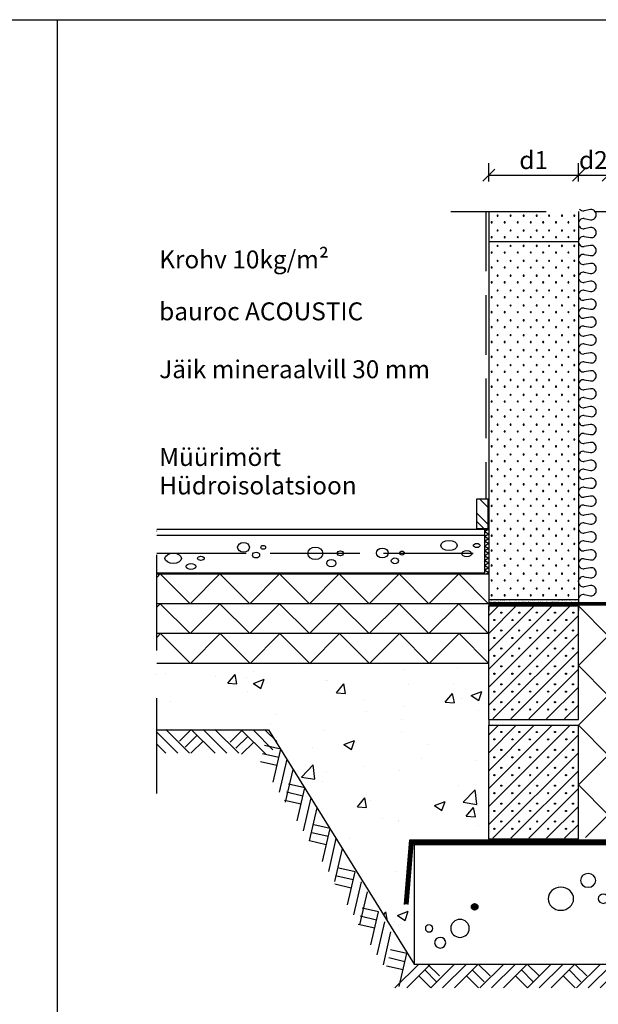
# Model space of a CAD drawing. Units: millimetres. Extents: x -216 to 21270, y 602 to 6239.
# Drawn here: x 15446 to 16416, y 4589 to 6239 of the extents above; entities that cross this region are included whole.
import ezdxf

# ---------------------------------------------------------------- set-up
doc = ezdxf.new("R2010")
doc.units = ezdxf.units.MM
doc.header["$LTSCALE"] = 20
for name, pattern in [('KVEP', [9.5, 7.5, -2]), ('KVP', [7, 5, -2]), ('PKVP', [12, 8, -2, 0, -2])]:
    doc.linetypes.add(name, pattern=pattern)
for name, color, linetype in [('A5AINE', 250, 'Continuous'), ('A5AINEK', 15, 'Continuous'), ('A8MERKINNAT', 6, 'Continuous'), ('ABI2', 7, 'Continuous'), ('AJ2', 7, 'Continuous'), ('AJ3', 4, 'Continuous'), ('ARMATUUR', 1, 'Continuous'), ('KONTUURID', 4, 'Continuous'), ('MÕÕTKETID', 6, 'Continuous'), ('R3RAUD', 1, 'Continuous'), ('RASTRID', 250, 'Continuous'), ('RASTRIDPLOKK', 15, 'Continuous'), ('TEKSTID', 7, 'Continuous')]:
    doc.layers.add(name, color=color, linetype=linetype)
doc.styles.add('ARIAL', font='arial.ttf')
doc.styles.get("Standard").update_dxf_attribs({"font": 'arial.ttf'})
doc.dimstyles.new('Standard1', dxfattribs={"dimscale": 10, "dimtxt": 3, "dimasz": 2, "dimexe": 2, "dimexo": 5, "dimgap": 1, "dimtad": 1, "dimtih": 1, "dimdec": 0, "dimzin": 0, "dimdsep": 46, "dimtxsty": 'Standard', "dimblk1": 'OBLIQUE', "dimblk2": 'OBLIQUE', "dimsah": 1, "dimcen": 0.09, "dimadec": 0, "dimazin": 0, "dimtfac": 1, "dimtdec": 0, "dimtofl": 0, "dimtmove": 0, "dimatfit": 3, "dimfxl": 1, "dimtolj": 1, "dimtzin": 0, "dimarcsym": 0})

# ---------------------------------------------------------------- blocks, each defined once
blk = doc.blocks.new('CBLK', base_point=(0.6615079326862343, 0.5156745994763128))
at = {"layer": 'RASTRIDPLOKK'}
for centre, radius in [((0.3140238681809972, 0.6668661564924325), 0.2526359354947671), ((1.156143653163554, 0.6668661564924324), 0.1010543741979069), ((0.8529805305698338, 0.262648659700805), 0.1515815612968603)]:
    blk.add_circle(centre, radius, dxfattribs=at)
blk = doc.blocks.new('SIPO')
at = {"layer": 'RASTRIDPLOKK'}
for centre in [(-0.2376393817900561, 0.2703445630562724), (0.2376393817900561, -0.2703445630562724)]:
    blk.add_circle(centre, 0.0437688, dxfattribs=at)
blk = doc.blocks.new('A$C671B7D1C')
at = {"layer": 'KONTUURID'}
for p, q in [((-150.0000000000036, -600.0000000000009), (-150.0000000000036, 0)), ((0, 0), (-150.0000000000036, -9.094947017729282e-13)), ((-3.637978807091713e-12, -600.0000000000009), (-3.637978807091713e-12, 0)), ((0, -600), (-150.0000000000036, -600.0000000000009))]:
    blk.add_line(p, q, dxfattribs=at)
at = {"layer": 'RASTRIDPLOKK', "linetype": 'Continuous', "extrusion": (0, 0, -1), "xscale": 20.81104693775798, "yscale": 20.81104693775798, "zscale": -20.81104693775798}
for p in [(138.2402020817863, -12.80523384375101), (117.5113161581612, -12.80523384375101), (95.91520930530169, -12.80523384375101), (75.18632338167663, -12.80523384375101), (53.33472409702881, -12.80523384375101), (31.48312481238463, -12.80523384375101), (9.631525527736812, -12.80523384375101), (138.2402020817863, -37.77849016906112), (117.5113161581612, -37.77849016906112), (95.91520930530169, -37.77849016906112), (75.18632338167663, -37.77849016906112), (53.33472409702881, -37.77849016906112), (31.48312481238463, -37.77849016906112), (9.631525527736812, -37.77849016906112), (138.2402020817863, -62.75174649437031), (117.5113161581612, -62.75174649437031), (95.91520930530169, -62.75174649437031), (75.18632338167663, -62.75174649437031), (53.33472409702881, -62.75174649437031), (31.48312481238463, -62.75174649437031), (9.631525527736812, -62.75174649437031), (138.2402020817863, -87.72500281968041), (117.5113161581612, -87.72500281968041), (95.91520930530169, -87.72500281968041), (75.18632338167663, -87.72500281968041), (53.33472409702881, -87.72500281968041), (31.48312481238463, -87.72500281968041), (9.631525527736812, -87.72500281968041), (138.2402020817863, -112.6982591449896), (117.5113161581612, -112.6982591449896), (95.91520930530169, -112.6982591449896), (75.18632338167663, -112.6982591449896), (53.33472409702881, -112.6982591449896), (31.48312481238463, -112.6982591449896), (9.631525527736812, -112.6982591449896), (138.2402020817863, -137.6715154702997), (117.5113161581612, -137.6715154702997), (95.91520930530169, -137.6715154702997), (75.18632338167663, -137.6715154702997), (53.33472409702881, -137.6715154702997), (31.48312481238463, -137.6715154702997), (9.631525527736812, -137.6715154702997), (138.2402020817863, -162.6447717956089), (117.5113161581612, -162.6447717956089), (95.91520930530169, -162.6447717956089), (75.18632338167663, -162.6447717956089), (53.33472409702881, -162.6447717956089), (31.48312481238463, -162.6447717956089), (9.631525527736812, -162.6447717956089), (138.2402020817863, -187.618028120919), (117.5113161581612, -187.618028120919), (95.91520930530169, -187.618028120919), (75.18632338167663, -187.618028120919), (53.33472409702881, -187.618028120919), (31.48312481238463, -187.618028120919), (9.631525527736812, -187.618028120919), (138.2402020817863, -212.5912844462291), (117.5113161581612, -212.5912844462291), (95.91520930530169, -212.5912844462291), (75.18632338167663, -212.5912844462291), (53.33472409702881, -212.5912844462291), (31.48312481238463, -212.5912844462291), (9.631525527736812, -212.5912844462291), (138.2402020817863, -237.5645407715383), (117.5113161581612, -237.5645407715383), (95.91520930530169, -237.5645407715383), (75.18632338167663, -237.5645407715383), (53.33472409702881, -237.5645407715383), (31.48312481238463, -237.5645407715383), (9.631525527736812, -237.5645407715383), (138.2402020817863, -262.5377970968484), (117.5113161581612, -262.5377970968484), (95.91520930530169, -262.5377970968484), (75.18632338167663, -262.5377970968484), (53.33472409702881, -262.5377970968484), (31.48312481238463, -262.5377970968484), (9.631525527736812, -262.5377970968484), (138.2402020817863, -287.5110534221576), (117.5113161581612, -287.5110534221576), (95.91520930530169, -287.5110534221576), (75.18632338167663, -287.5110534221576), (53.33472409702881, -287.5110534221576), (31.48312481238463, -287.5110534221576), (9.631525527736812, -287.5110534221576), (138.2402020817863, -312.4843097474677), (117.5113161581612, -312.4843097474677), (95.91520930530169, -312.4843097474677), (75.18632338167663, -312.4843097474677), (53.33472409702881, -312.4843097474677), (31.48312481238463, -312.4843097474677), (9.631525527736812, -312.4843097474677), (138.2402020817863, -337.4575660727769), (117.5113161581612, -337.4575660727769), (95.91520930530169, -337.4575660727769), (75.18632338167663, -337.4575660727769), (53.33472409702881, -337.4575660727769), (31.48312481238463, -337.4575660727769), (9.631525527736812, -337.4575660727769), (138.2402020817863, -362.430822398087), (117.5113161581612, -362.430822398087), (95.91520930530169, -362.430822398087), (75.18632338167663, -362.430822398087), (53.33472409702881, -362.430822398087), (31.48312481238463, -362.430822398087), (9.631525527736812, -362.430822398087), (138.2402020817863, -387.4040787233971), (117.5113161581612, -387.4040787233971), (95.91520930530169, -387.4040787233971), (75.18632338167663, -387.4040787233971), (53.33472409702881, -387.4040787233971), (31.48312481238463, -387.4040787233971), (9.631525527736812, -387.4040787233971), (138.2402020817863, -412.3773350487063), (117.5113161581612, -412.3773350487063), (95.91520930530169, -412.3773350487063), (75.18632338167663, -412.3773350487063), (53.33472409702881, -412.3773350487063), (31.48312481238463, -412.3773350487063), (9.631525527736812, -412.3773350487063), (138.2402020817863, -437.3505913740164), (117.5113161581612, -437.3505913740164), (95.91520930530169, -437.3505913740164), (75.18632338167663, -437.3505913740164), (53.33472409702881, -437.3505913740164), (31.48312481238463, -437.3505913740164), (9.631525527736812, -437.3505913740164), (138.2402020817863, -462.3238476993256), (117.5113161581612, -462.3238476993256), (95.91520930530169, -462.3238476993256), (75.18632338167663, -462.3238476993256), (53.33472409702881, -462.3238476993256), (31.48312481238463, -462.3238476993256), (9.631525527736812, -462.3238476993256), (138.2402020817863, -487.2971040246357), (117.5113161581612, -487.2971040246357), (95.91520930530169, -487.2971040246357), (75.18632338167663, -487.2971040246357), (53.33472409702881, -487.2971040246357), (31.48312481238463, -487.2971040246357), (9.631525527736812, -487.2971040246357), (138.2402020817863, -512.2703603499449), (117.5113161581612, -512.2703603499449), (95.91520930530169, -512.2703603499449), (75.18632338167663, -512.2703603499449), (53.33472409702881, -512.2703603499449), (31.48312481238463, -512.2703603499449), (9.631525527736812, -512.2703603499449), (138.2402020817863, -537.243616675255), (117.5113161581612, -537.243616675255), (95.91520930530169, -537.243616675255), (75.18632338167663, -537.243616675255), (53.33472409702881, -537.243616675255), (31.48312481238463, -537.243616675255), (9.631525527736812, -537.243616675255), (138.2402020817863, -562.2168730005651), (117.5113161581612, -562.2168730005651), (95.91520930530169, -562.2168730005651), (75.18632338167663, -562.2168730005651), (53.33472409702881, -562.2168730005651), (31.48312481238463, -562.2168730005651), (9.631525527736812, -562.2168730005651), (138.2402020817863, -587.1901293258743), (117.5113161581612, -587.1901293258743), (95.91520930530169, -587.1901293258743), (75.18632338167663, -587.1901293258743), (53.33472409702881, -587.1901293258743), (31.48312481238463, -587.1901293258743), (9.631525527736812, -587.1901293258743)]:
    blk.add_blockref('SIPO', p, dxfattribs=at)
blk = doc.blocks.new('A$C566C367A')
at = {"layer": 'KONTUURID'}
for p, q in [((-150.0000000000073, 50.38535197154488), (-150, 0)), ((0, 50.38535197154488), (0, 0)), ((-150.0000000000073, 0), (0, 0))]:
    blk.add_line(p, q, dxfattribs=at)
at = {"layer": 'RASTRIDPLOKK', "linetype": 'Continuous', "extrusion": (0, 0, -1), "xscale": 20.81104693775798, "yscale": 20.81104693775798, "zscale": -20.81104693775798, "rotation": 180}
for p in [(140.3684744722705, 37.77849016906112), (118.516875187619, 37.77849016906112), (96.66527590297483, 37.77849016906112), (74.81367661833065, 37.77849016906112), (54.08479069470195, 37.77849016906112), (32.48868384184607, 37.77849016906112), (11.75979791821737, 37.77849016906112), (140.3684744722705, 12.8052338437501), (118.516875187619, 12.8052338437501), (96.66527590297483, 12.8052338437501), (74.81367661833065, 12.8052338437501), (54.08479069470195, 12.8052338437501), (32.48868384184607, 12.8052338437501), (11.75979791821737, 12.8052338437501)]:
    blk.add_blockref('SIPO', p, dxfattribs=at)
blk = doc.blocks.new('SIPOREX', base_point=(670.1999999999999, 1755.291656725822))
at = {"layer": 'RASTRIDPLOKK'}
for centre in [(688.6512576658703, 1773.961985448194), (677.0101060597059, 1761.60868524091)]:
    blk.add_circle(centre, 1, dxfattribs=at)
blk = doc.blocks.new('A$C76965FEE')
at = {"layer": 'KONTUURID'}
for p, q in [((-150.0000000000036, 190), (0, 190)), ((-150, 0), (-150, 190)), ((0, 0), (0, 190)), ((-150.0000000000036, 0), (0, 0))]:
    blk.add_line(p, q, dxfattribs=at)
at = {"layer": 'RASTRIDPLOKK'}
for p, q in [((-150, 143.9884949254556), (-103.9884949254556, 190)), ((-150.0000000000036, 173.9884949254556), (-133.9884949254556, 190)), ((-150.0000000000036, 113.9884949254556), (-73.9884949254556, 190)), ((-150, 53.9884949254556), (-13.9884949254556, 190)), ((-150.0000000000036, 83.98849492544832), (-43.9884949254556, 190)), ((-150, 23.9884949254556), (0, 173.9884949254556)), ((-143.2185935552079, 0.7699013702476805), (0, 143.9884949254556)), ((-113.2185935552079, 0.7699013702476805), (0, 113.9884949254556)), ((-83.21859355520792, 0.7699013702476805), (0, 83.9884949254556)), ((-53.21859355520792, 0.7699013702476805), (0, 53.9884949254556)), ((-23.21859355520792, 0.7699013702476805), (0, 23.9884949254556))]:
    blk.add_line(p, q, dxfattribs=at)
for p in [(-147.56481498629, 160.1072456241418), (-117.3287652974032, 160.1072456241418), (-88.14421685463822, 160.1072456241418), (-57.56481498629, 160.1072456241418), (-26.98541311794543, 160.1072456241418), (-147.56481498629, 130.1072456241418), (-117.56481498629, 130.1072456241418), (-87.56481498629, 130.1072456241418), (-57.56481498629, 130.1072456241418), (-27.56481498629, 130.1072456241418), (-147.56481498629, 100.1072456241418), (-117.56481498629, 100.1072456241418), (-87.56481498629, 100.1072456241418), (-57.56481498629, 100.1072456241418), (-27.56481498629, 100.1072456241418), (-147.56481498629, 70.1072456241418), (-117.56481498629, 70.1072456241418), (-87.56481498629, 70.1072456241418), (-57.56481498629, 70.1072456241418), (-27.56481498629, 70.1072456241418), (-147.56481498629, 40.1072456241418), (-117.56481498629, 40.1072456241418), (-87.56481498629, 40.1072456241418), (-57.56481498629, 40.1072456241418), (-27.56481498629, 40.1072456241418), (-147.56481498629, 10.1072456241418), (-117.56481498629, 10.1072456241418), (-87.56481498629, 10.1072456241418), (-57.56481498629, 10.1072456241418), (-27.56481498629, 10.1072456241418)]:
    blk.add_blockref('SIPOREX', p, dxfattribs=at)
blk = doc.blocks.new('MAP', base_point=(1642.645519529363, 765.3918865096018))
at = {"layer": 'RASTRID'}
for p, q in [((1602.645519529363, 725.3918865096018), (1642.645519529363, 765.3918865096018)), ((1622.444509402587, 725.3918865096018), (1662.444509402587, 765.3918865096018)), ((1642.24349927581, 725.3918865096018), (1682.24349927581, 765.3918865096018)), ((1682.24349927581, 765.3918865096018), (1702.042489149033, 745.5928966363786)), ((1662.444509402587, 745.5928966363786), (1682.645519529363, 725.3918865096018)), ((1672.344004339198, 755.4923915729902), (1692.142994212422, 735.6934016997668))]:
    blk.add_line(p, q, dxfattribs=at)
blk = doc.blocks.new('A$C21103513')
at = {"layer": 'ABI2'}
blk.add_lwpolyline([(-731.3626591050415, 392.2443398322712), (-544.299925945721, 392.2443398322721), (-300.3490017943914, 0), (300.3490017943841, 0), (543.6019223569383, 392.2443398322757), (731.3626591050415, 393.1732528059711)], dxfattribs=at)
at = {"layer": 'RASTRID'}
for p, q in [((-696.2627447058549, 353.2495166030858), (-731.3626591050488, 388.3494310022761)), ((-676.4637548326282, 353.2495166030858), (-716.4637548326282, 393.2495166030858)), ((-588.8297261859989, 391.4104262703404), (-608.6287160592183, 371.6114363971174)), ((-578.9302312493892, 381.5109313337307), (-598.7292211226159, 361.711941460504)), ((-548.8297261859989, 351.4104262703404), (-588.8297261859989, 391.4104262703404)), ((-536.7436918289022, 359.1233817864704), (-569.0307363127795, 391.4104262703404)), ((-530.4327291941445, 372.6114090249284), (-549.2317464395528, 391.4104262703404)), ((529.7347256053617, 372.6114090249284), (548.5337428507701, 391.4104262703404)), ((536.0456882401195, 359.1233817864704), (568.3327327239967, 391.4104262703404)), ((548.1317225972161, 351.4104262703404), (588.1317225972161, 391.4104262703404)), ((578.2322276606064, 381.5109313337307), (598.0312175338331, 361.711941460504)), ((588.1317225972161, 391.4104262703404), (607.9307124704355, 371.6114363971174)), ((675.7657512438454, 353.2495166030858), (715.7657512438454, 393.2495166030858)), ((695.5647411170721, 353.2495166030858), (731.3626591050488, 389.0474345910579)), ((-716.0617345790815, 353.2495166030858), (-731.3626591050488, 368.5504411290467)), ((-569.0307363127795, 371.6114363971174), (-589.2317464395528, 351.4104262703404)), ((568.3327327239967, 371.6114363971174), (588.5337428507701, 351.4104262703404)), ((715.3637309902988, 353.2495166030858), (731.3626591050488, 369.2484447178294)), ((-312.3956210674514, 17.44817415116995), (-339.6725181778602, 23.77042723280465)), ((-325.1685011428854, -37.65947989596316), (-312.3956210674514, 17.44817415116995)), ((311.6976174786687, 17.44817415116995), (338.9745145890774, 23.77042723280465)), ((324.4704975541026, -37.65947989596316), (311.6976174786687, 17.44817415116995)), ((-315.5567476082651, 3.809725595965574), (-342.8336447186739, 10.13197867760027)), ((-332.3919084291119, -40), (-292.3919084291119, 0)), ((-312.5929185558925, -40), (-272.5929185558925, 0)), ((-277.5929185558925, 0), (-257.7939286826659, -19.79898987322304)), ((314.8587440194824, 3.809725595965574), (342.1356411298912, 10.13197867760027)), ((-318.7178741490861, -9.828722959238803), (-346.5486310858105, -3.37809596543957)), ((-282.492413492495, -9.899494936609699), (-262.6934236192756, -29.69848480983637)), ((318.0198705603034, -9.828722959238803), (345.8506274970277, -3.37809596543957)), ((-292.3919084291119, -19.79898987322304), (-272.1908983023313, -40))]:
    blk.add_line(p, q, dxfattribs=at)
at = {"layer": 'ABI2', "color": 6, "linetype": 'Continuous', "xscale": -1}
blk.add_blockref('MAP', (-634.0805971853842, 393.2495166030858), dxfattribs=at)
at = {"layer": 'ABI2', "color": 6, "linetype": 'Continuous'}
for p in [(633.3825935966015, 393.2495166030858), (-232.4184745241946, 0), (-150.1803576474631, 0), (-70.40793386932637, 0), (11.83018300740514, 0), (96.824074523749, 0), (179.0621914004878, 0), (179.0621914004878, 0), (260.0530184591553, 0)]:
    blk.add_blockref('MAP', p, dxfattribs=at)
at = {"layer": 'ABI2', "color": 6, "linetype": 'Continuous', "xscale": -1, "rotation": 301.9503831163549}
for p in [(-502.7194837704301, 326.1992836669306), (-462.4658389101678, 261.4552105689763), (-420.1310649384686, 193.5746764464056), (-378.1669058407133, 120.9127180746473), (-339.000357349476, 53.7109068637692)]:
    blk.add_blockref('MAP', p, dxfattribs=at)
at = {"layer": 'ABI2', "color": 6, "linetype": 'Continuous', "rotation": 58.04961688364506}
for p in [(502.0214801816473, 326.1992836669306), (461.7678353213851, 261.4552105689763), (419.4330613496859, 193.5746764464056), (377.4689022519306, 120.9127180746473), (338.3023537606932, 53.7109068637692)]:
    blk.add_blockref('MAP', p, dxfattribs=at)
blk = doc.blocks.new('A$C1FDA126C')
at = {"layer": 'RASTRID'}
for p, q in [((0, 0), (50, -50)), ((50, -50), (0, -100)), ((0, -100), (50, -150)), ((50, -150), (0, -200)), ((0, -200), (50, -250)), ((50, -250), (0, -300)), ((0, -300), (50, -350)), ((50, -350), (12.00000000000728, -387.9999999999964))]:
    blk.add_line(p, q, dxfattribs=at)
blk = doc.blocks.new('A$C166F00D7')
at = {"layer": 'RASTRID'}
for p, q in [((0, 0), (7, -4.041451884324488)), ((7, -4.041451884327216), (-7.275957614183426e-12, -8.082903768656251)), ((-7.275957614183426e-12, -8.082903768656251), (6.999999999992724, -12.12435565298074)), ((6.999999999992724, -12.12435565298347), (-1.455191522836685e-11, -16.1658075373125)), ((-1.455191522836685e-11, -16.1658075373125), (6.999999999985448, -20.20725942163699)), ((6.999999999985448, -20.20725942163972), (-2.182787284255028e-11, -24.24871130596875)), ((0, -24.24871130595602), (7, -28.29016319028051)), ((7, -28.29016319028324), (-7.275957614183426e-12, -32.33161507461227)), ((0, -32.33161507460773), (7, -36.37306695893221)), ((7, -36.37306695893494), (-7.275957614183426e-12, -40.41451884326398)), ((-7.275957614183426e-12, -40.41451884326398), (6.999999999992724, -44.45597072758846)), ((6.999999999992724, -44.45597072759119), (-1.455191522836685e-11, -48.49742261192023)), ((-1.455191522836685e-11, -48.49742261192023), (6.999999999985448, -52.53887449624472)), ((6.999999999985448, -52.53887449624744), (-2.182787284255028e-11, -56.58032638057648)), ((-1.455191522836685e-11, -56.58032638057193), (6.999999999985448, -60.62177826489642)), ((6.999999999985448, -60.62177826489915), (-2.182787284255028e-11, -64.66323014922818)), ((-2.182787284255028e-11, -64.66323014922818), (6.999999999978172, -68.70468203355267)), ((6.999999999978172, -68.7046820335554), (-2.91038304567337e-11, -72.74613391788444)), ((-2.91038304567337e-11, -72.74613391788444), (3.903810567651817, -75))]:
    blk.add_line(p, q, dxfattribs=at)
blk = doc.blocks.new('A$C3F4E2C4C')
at = {"layer": 'A5AINE'}
for p, q in [((20.44163424125873, 653.4338521400832), (9.558365758799482, 651.5661478599332)), ((9.558365758799482, 638.4338521400832), (20.44163424125873, 636.5661478599332)), ((20.44163424125873, 623.4338521400832), (9.558365758799482, 621.5661478599332)), ((9.558365758799482, 608.4338521400832), (20.44163424125873, 606.5661478599332)), ((20.44163424125873, 593.4338521400832), (9.558365758799482, 591.5661478599332)), ((9.558365758799482, 578.4338521400832), (20.44163424125873, 576.5661478599332)), ((20.44163424125873, 563.4338521400832), (9.558365758799482, 561.5661478599332)), ((9.558365758799482, 548.4338521400832), (20.44163424125873, 546.5661478599332)), ((20.44163424125873, 533.4338521400832), (9.558365758799482, 531.5661478599332)), ((9.558365758799482, 518.4338521400832), (20.44163424125873, 516.5661478599332)), ((20.44163424125873, 503.4338521400832), (9.558365758799482, 501.5661478599332)), ((9.558365758799482, 488.4338521400832), (20.44163424125873, 486.5661478599332)), ((20.44163424125873, 473.4338521400832), (9.558365758799482, 471.5661478599332)), ((9.558365758799482, 458.4338521400832), (20.44163424125873, 456.5661478599332)), ((20.44163424125873, 443.4338521400832), (9.558365758799482, 441.5661478599332)), ((9.558365758799482, 428.4338521400832), (20.44163424125873, 426.5661478599332)), ((20.44163424125873, 413.4338521400832), (9.558365758799482, 411.5661478599332)), ((9.558365758799482, 398.4338521400832), (20.44163424125873, 396.5661478599332)), ((20.44163424125873, 383.4338521400832), (9.558365758799482, 381.5661478599332)), ((9.558365758799482, 368.4338521400832), (20.44163424125873, 366.5661478599332)), ((20.44163424125873, 353.4338521400832), (9.558365758799482, 351.5661478599332)), ((9.558365758799482, 338.4338521400832), (20.44163424125873, 336.5661478599332)), ((20.44163424125873, 323.4338521400832), (9.558365758799482, 321.5661478599332)), ((9.558365758799482, 308.4338521400832), (20.44163424125873, 306.5661478599332)), ((20.44163424125873, 293.4338521400832), (9.558365758799482, 291.5661478599332)), ((9.558365758799482, 278.4338521400832), (20.44163424125873, 276.5661478599332)), ((20.44163424125873, 263.4338521400832), (9.558365758799482, 261.5661478599332)), ((9.558365758799482, 248.4338521400832), (20.44163424125873, 246.5661478599332)), ((20.44163424125873, 233.4338521400832), (9.558365758799482, 231.5661478599332)), ((9.558365758799482, 218.4338521400832), (20.44163424125873, 216.5661478599332)), ((20.44163424125873, 203.4338521400832), (9.558365758799482, 201.5661478599332)), ((9.558365758799482, 188.4338521400832), (20.44163424125873, 186.5661478599332)), ((20.44163424125873, 173.4338521400832), (9.558365758799482, 171.5661478599332)), ((9.558365758799482, 158.4338521400832), (20.44163424125873, 156.5661478599332)), ((20.44163424125873, 143.4338521400832), (9.558365758799482, 141.5661478599332)), ((9.558365758799482, 128.4338521400832), (20.44163424125873, 126.5661478599332)), ((20.44163424125873, 113.4338521400832), (9.558365758799482, 111.5661478599332)), ((9.558365758799482, 98.43385214008322), (20.44163424125873, 96.56614785993315)), ((20.44163424125873, 83.43385214008322), (9.558365758799482, 81.56614785993315)), ((9.558365758799482, 68.43385214008322), (20.44163424125873, 66.56614785993315)), ((20.44163424125873, 53.43385214008322), (9.558365758799482, 51.56614785993315)), ((9.558365758799482, 38.43385214008322), (20.44163424125873, 36.56614785993315)), ((20.44163424125873, 23.43385214008322), (9.558365758799482, 21.56614785993315)), ((9.558365758799482, 8.433852140083218), (20.44163424125873, 6.566147859933153))]:
    blk.add_line(p, q, dxfattribs=at)
for centre, radius, start, end in [((8.500000000021828, 660.0000000000282), 8.500000000019924, 221.3415902600816, 277.1526687500012), ((21.50000000000728, 645.0000000000118), 8.499999999992724, 0, 97.1526687500012), ((21.50000000000728, 645.0000000000009), 8.499999999989228, 262.8473312499988, 0), ((8.500000000021828, 629.9999999999845), 8.500000000021828, 82.84733124999882, 179.9999999998958), ((8.500000000021828, 630.0000000000282), 8.500000000019924, 180.0000000002084, 277.1526687500012), ((21.50000000000728, 615.0000000000118), 8.499999999992724, 0, 97.1526687500012), ((21.50000000000728, 615.0000000000009), 8.499999999989228, 262.8473312499988, 0), ((8.500000000021828, 599.9999999999845), 8.500000000021828, 82.84733124999882, 179.9999999998958), ((8.500000000021828, 600.0000000000282), 8.500000000019924, 180.0000000002084, 277.1526687500012), ((8.500000000021828, 569.9999999999845), 8.500000000021828, 82.84733124999882, 179.9999999998958), ((21.50000000000728, 585.0000000000118), 8.499999999992724, 0, 97.1526687500012), ((21.50000000000728, 585.0000000000009), 8.499999999989228, 262.8473312499988, 0), ((8.500000000021828, 570.0000000000282), 8.500000000019924, 180.0000000002084, 277.1526687500012), ((21.50000000000728, 555.0000000000118), 8.499999999992724, 0, 97.1526687500012), ((8.500000000021828, 539.9999999999845), 8.500000000021828, 82.84733124999882, 179.9999999998958), ((21.50000000000728, 555.0000000000009), 8.499999999989228, 262.8473312499988, 0), ((8.500000000021828, 540.0000000000282), 8.500000000019924, 180.0000000002084, 277.1526687500012), ((21.50000000000728, 525.0000000000118), 8.499999999992724, 0, 97.1526687500012), ((8.500000000021828, 509.9999999999845), 8.500000000021828, 82.84733124999882, 179.9999999998958), ((21.50000000000728, 525.0000000000009), 8.499999999989228, 262.8473312499988, 0), ((8.500000000021828, 510.0000000000282), 8.500000000019924, 180.0000000002084, 277.1526687500012), ((21.50000000000728, 495.0000000000118), 8.499999999992724, 0, 97.1526687500012), ((21.50000000000728, 495.0000000000009), 8.499999999989228, 262.8473312499988, 0), ((8.500000000021828, 479.9999999999845), 8.500000000021828, 82.84733124999882, 179.9999999998958), ((8.500000000021828, 480.0000000000282), 8.500000000019924, 180.0000000002084, 277.1526687500012), ((21.50000000000728, 465.0000000000118), 8.499999999992724, 0, 97.1526687500012), ((21.50000000000728, 465.0000000000009), 8.499999999989228, 262.8473312499988, 0), ((8.500000000021828, 449.9999999999845), 8.500000000021828, 82.84733124999882, 179.9999999998958), ((8.500000000021828, 450.0000000000282), 8.500000000019924, 180.0000000002084, 277.1526687500012), ((21.50000000000728, 435.0000000000118), 8.499999999992724, 0, 97.1526687500012), ((21.50000000000728, 435.0000000000009), 8.499999999989228, 262.8473312499988, 0), ((8.500000000021828, 419.9999999999845), 8.500000000021828, 82.84733124999882, 179.9999999998958), ((8.500000000021828, 420.0000000000282), 8.500000000019924, 180.0000000002084, 277.1526687500012), ((21.50000000000728, 405.0000000000118), 8.499999999992724, 0, 97.1526687500012), ((8.500000000021828, 389.9999999999845), 8.500000000021828, 82.84733124999882, 179.9999999998958), ((21.50000000000728, 405.0000000000009), 8.499999999989228, 262.8473312499988, 0), ((8.500000000021828, 390.0000000000282), 8.500000000019924, 180.0000000002084, 277.1526687500012), ((21.50000000000728, 375.0000000000118), 8.499999999992724, 0, 97.1526687500012), ((8.500000000021828, 359.9999999999845), 8.500000000021828, 82.84733124999882, 179.9999999998958), ((21.50000000000728, 375.0000000000009), 8.499999999989228, 262.8473312499988, 0), ((8.500000000021828, 360.0000000000282), 8.500000000019924, 180.0000000002084, 277.1526687500012), ((21.50000000000728, 345.0000000000118), 8.499999999992724, 0, 97.1526687500012), ((8.500000000021828, 329.9999999999845), 8.500000000021828, 82.84733124999882, 179.9999999998958), ((8.500000000021828, 330.0000000000282), 8.500000000019924, 180.0000000002084, 277.1526687500012), ((21.50000000000728, 345.0000000000009), 8.499999999989228, 262.8473312499988, 0), ((21.50000000000728, 315.0000000000118), 8.499999999992724, 0, 97.1526687500012), ((21.50000000000728, 315.0000000000009), 8.499999999989228, 262.8473312499988, 0), ((8.500000000021828, 299.9999999999845), 8.500000000021828, 82.84733124999882, 179.9999999998958), ((8.500000000021828, 300.0000000000282), 8.500000000019924, 180.0000000002084, 277.1526687500012), ((21.50000000000728, 285.0000000000118), 8.499999999992724, 0, 97.1526687500012), ((21.50000000000728, 285.0000000000009), 8.499999999989228, 262.8473312499988, 0), ((8.500000000021828, 269.9999999999845), 8.500000000021828, 82.84733124999882, 179.9999999998958), ((8.500000000021828, 270.0000000000282), 8.500000000019924, 180.0000000002084, 277.1526687500012), ((8.500000000021828, 239.9999999999845), 8.500000000021828, 82.84733124999882, 179.9999999998958), ((21.50000000000728, 255.0000000000118), 8.499999999992724, 0, 97.1526687500012), ((21.50000000000728, 255.0000000000009), 8.499999999989228, 262.8473312499988, 0), ((8.500000000021828, 240.0000000000282), 8.500000000019924, 180.0000000002084, 277.1526687500012), ((21.50000000000728, 225.0000000000118), 8.499999999992724, 0, 97.1526687500012), ((8.500000000021828, 209.9999999999845), 8.500000000021828, 82.84733124999882, 179.9999999998958), ((21.50000000000728, 225.0000000000009), 8.499999999989228, 262.8473312499988, 0), ((8.500000000021828, 210.0000000000282), 8.500000000019924, 180.0000000002084, 277.1526687500012), ((21.50000000000728, 195.0000000000118), 8.499999999992724, 0, 97.1526687500012), ((8.500000000021828, 179.9999999999845), 8.500000000021828, 82.84733124999882, 179.9999999998958), ((21.50000000000728, 195.0000000000009), 8.499999999989228, 262.8473312499988, 0), ((8.500000000021828, 180.0000000000282), 8.500000000019924, 180.0000000002084, 277.1526687500012), ((21.50000000000728, 165.0000000000118), 8.499999999992724, 0, 97.1526687500012), ((21.50000000000728, 165.0000000000009), 8.499999999989228, 262.8473312499988, 0), ((8.500000000021828, 149.9999999999845), 8.500000000021828, 82.84733124999882, 179.9999999998958), ((8.500000000021828, 150.0000000000282), 8.500000000019924, 180.0000000002084, 277.1526687500012), ((21.50000000000728, 135.0000000000118), 8.499999999992724, 0, 97.1526687500012), ((21.50000000000728, 135.0000000000009), 8.499999999989228, 262.8473312499988, 0), ((8.500000000021828, 119.9999999999845), 8.500000000021828, 82.84733124999882, 179.9999999998958), ((8.500000000021828, 120.0000000000282), 8.500000000019924, 180.0000000002084, 277.1526687500012), ((21.50000000000728, 105.0000000000118), 8.499999999992724, 0, 97.1526687500012), ((21.50000000000728, 105.0000000000009), 8.499999999989228, 262.8473312499988, 0), ((8.500000000021828, 89.99999999998454), 8.500000000021828, 82.84733124999882, 179.9999999998958), ((8.500000000021828, 90.0000000000282), 8.500000000019924, 180.0000000002084, 277.1526687500012), ((21.50000000000728, 75.00000000001182), 8.499999999992724, 0, 97.1526687500012), ((8.500000000021828, 59.99999999998454), 8.500000000021828, 82.84733124999882, 179.9999999998958), ((21.50000000000728, 75.00000000000091), 8.499999999989228, 262.8473312499988, 0), ((8.500000000021828, 60.00000000002819), 8.500000000019924, 180.0000000002084, 277.1526687500012), ((21.50000000000728, 45.00000000001182), 8.499999999992724, 0, 97.1526687500012), ((8.500000000021828, 29.99999999998454), 8.500000000021828, 82.84733124999882, 179.9999999998958), ((21.50000000000728, 45.00000000000091), 8.499999999989228, 262.8473312499988, 0), ((-9.333803939211066, 31.76920999997947), 9.499999999981963, 349.2669940124031, 1.042204158021965e-10), ((8.500000000021828, 30.00000000002819), 8.500000000019924, 180.0000000002084, 277.1526687500012), ((21.50000000000728, 15.00000000001182), 8.499999999992724, 0, 97.1526687500012), ((8.500000000021828, -1.546140993013978e-11), 8.500000000021828, 82.84733124999882, 179.9999999998958), ((21.50000000000728, 15.00000000000091), 8.499999999989228, 262.8473312499988, 0)]:
    blk.add_arc(centre, radius, start, end, dxfattribs=at)
blk = doc.blocks.new('_OBLIQUE')
at = {"color": 0, "linetype": 'ByBlock'}
blk.add_line((-0.5, -0.5), (0.5, 0.5), dxfattribs=at)
blk = doc.blocks.new('*D188')
at = {"layer": 'Defpoints', "color": 0, "transparency": 16777216}
for p in [(16432.22693256824, 5978.824088619069), (16382.22693256824, 5918.019705981147), (16432.22693256824, 5918.019705981147)]:
    blk.add_point(p, dxfattribs=at)
at = {"layer": 'MÕÕTKETID', "color": 0, "lineweight": -2, "transparency": 16777216}
for p, q in [((16382.22693256824, 5968.019705981147), (16382.22693256824, 5998.824088619069)), ((16432.22693256824, 5968.019705981147), (16432.22693256824, 5998.824088619069)), ((16382.22693256824, 5978.824088619069), (16432.22693256824, 5978.824088619069))]:
    blk.add_line(p, q, dxfattribs=at)
at = {"layer": 'MÕÕTKETID', "color": 0, "lineweight": -2, "transparency": 16777216, "xscale": 20, "yscale": 20, "zscale": 20, "rotation": 180}
blk.add_blockref('_OBLIQUE', (16382.22693256824, 5978.824088619069), dxfattribs=at)
at = {"layer": 'MÕÕTKETID', "color": 0, "lineweight": -2, "transparency": 16777216, "xscale": 20, "yscale": 20, "zscale": 20}
blk.add_blockref('_OBLIQUE', (16432.22693256824, 5978.824088619069), dxfattribs=at)
at = {"layer": 'MÕÕTKETID', "color": 0, "transparency": 16777216, "insert": (16407.22693256824, 6004.131046327117), "char_height": 30, "attachment_point": 5}
blk.add_mtext('\\A1;d2', dxfattribs=at)
blk = doc.blocks.new('*D190')
at = {"layer": 'Defpoints', "color": 0, "transparency": 16777216}
for p in [(16382.22693256824, 5978.824088619062), (16232.22693256824, 5918.019705981147), (16382.22693256824, 5918.019705981147)]:
    blk.add_point(p, dxfattribs=at)
at = {"layer": 'MÕÕTKETID', "color": 0, "lineweight": -2, "transparency": 16777216}
for p, q in [((16232.22693256824, 5968.019705981147), (16232.22693256824, 5998.824088619062)), ((16382.22693256824, 5968.019705981147), (16382.22693256824, 5998.824088619062)), ((16232.22693256824, 5978.824088619062), (16382.22693256824, 5978.824088619062))]:
    blk.add_line(p, q, dxfattribs=at)
at = {"layer": 'MÕÕTKETID', "color": 0, "lineweight": -2, "transparency": 16777216, "xscale": 20, "yscale": 20, "zscale": 20, "rotation": 180}
blk.add_blockref('_OBLIQUE', (16232.22693256824, 5978.824088619062), dxfattribs=at)
at = {"layer": 'MÕÕTKETID', "color": 0, "lineweight": -2, "transparency": 16777216, "xscale": 20, "yscale": 20, "zscale": 20}
blk.add_blockref('_OBLIQUE', (16382.22693256824, 5978.824088619062), dxfattribs=at)
at = {"layer": 'MÕÕTKETID', "color": 0, "transparency": 16777216, "insert": (16307.22693256824, 6004.13104632711), "char_height": 30, "attachment_point": 5}
blk.add_mtext('\\A1;d1', dxfattribs=at)

msp = doc.modelspace()

# ---------------------------------------------------------------- hatches: boundary and pattern name
at = {"layer": 'RASTRID', "linetype": 'Continuous'}
h = msp.add_hatch(dxfattribs=at)
h.set_pattern_fill('AR-SAND', color=256, scale=0.1)
h.set_pattern_definition([(37.50000000000001, (69369.46428564948, -4761.218756493901), (-0.1600031295984046, 4.894132373293424), [0, -3.860800000000001, 0, -4.318000000000001, 0, -4.1275]), (7.499999999999999, (69369.46428564948, -4761.218756493901), (4.495232831380027, 7.168251005683543), [0, -2.0828, 0, -3.4798, 0, -1.3335]), (327.5, (69366.34008564948, -4761.218756493901), (7.90992370241458, 0.01437184678545762), [0, -1.27, 0, -4.572, 0, -5.969]), (317.5, (69366.34008564948, -4761.218756493901), (7.635564524722972, 2.229293232572163), [0, -0.635, 0, -2.9972, 0, -3.429])])
h.paths.add_polyline_path([(16382.22693256824, 5267.634354009602), (16232.22693256824, 5267.634354009602), (16232.22693256824, 5263.6343540096), (16382.22693256824, 5263.634354009602)])
at = {"layer": 'RASTRIDPLOKK', "linetype": 'Continuous'}
h = msp.add_hatch(dxfattribs=at)
h.set_pattern_fill('AR-CONC', color=256)
h.set_pattern_definition([(49.99999999999999, (72947.36805610068, -2504.362338403786), (182.184668996004, -15.93908553890309), [19.05, -209.55]), (355, (72947.36805610068, -2504.362338403786), (-35.24342142496934, 191.0568452390351), [15.24, -167.64058417]), (100.4514447, (72962.55006310067, -2505.690591903785), (146.9412470903533, 175.1177519121951), [16.19000879999999, -178.0902445999999]), (46.18420000000001, (72947.36805610068, -2453.562338403785), (271.0790408921299, -42.04232793272715), [28.575, -314.325]), (96.63555760999994, (72969.95795610067, -2457.065838403785), (237.404134051503, 247.4261245977215), [24.28502314, -267.13560816]), (351.1841511700001, (72947.36805610068, -2453.562338403785), (237.404134064977, 247.4261245855326), [22.85996707, -251.45973192]), (21, (72972.76805610067, -2466.262338403785), (151.6143912691325, -102.2651981870876), [19.05, -209.55]), (326.0000000000001, (72972.76805610067, -2466.262338403785), (61.80202834764707, 184.1879661223193), [15.24, -167.64]), (71.45144499999999, (72985.40258870067, -2474.784438303785), (213.4164192787161, 81.92276888590524), [16.1900088, -178.0899376]), (37.50000000000001, (72947.36805610068, -2504.362338403786), (3.088603250591817, 84.55503887315311), [0, -165.608, 0, -170.18, 0, -168.275]), (7.499999999999999, (72947.36805610068, -2504.362338403786), (66.81966251030575, 100.1805748181195), [0, -97.02799999999999, 0, -161.798, 0, -64.135]), (327.5, (72890.72605610068, -2504.362338403786), (135.5905951668714, -5.728743992673444), [0, -63.5, 0, -198.12, 0, -262.89]), (317.5, (72865.32605610068, -2504.362338403786), (148.129181386018, 25.42649103333303), [0, -82.55, 0, -131.572, 0, -186.69])])
h.paths.add_polyline_path([(16232.22693256824, 5160.634334009599), (15675.8642734632, 5160.634334009599), (15675.8642734632, 5049.239358156171), (15732.54317886559, 5049.239358156171), (15733.54835563641, 5050.244534926986), (15734.55353240722, 5049.239358156171), (15862.92700662252, 5049.239358156172), (15883.06469331534, 5016.9065869038), (15883.55280476904, 5016.793452182874), (15883.43953307048, 5016.304749749218), (15923.40089546637, 4952.143378635014), (15923.8064496293, 4952.04937908492), (15923.71233626944, 4951.643333898104), (15965.66902864212, 4884.278290550013), (15966.141223601, 4884.168844962349), (15966.03164550231, 4883.696078294378), (16107.22693256824, 4656.9950183239), (16107.22693256824, 4856.9950183239), (16232.22693256824, 4856.9950183239)])

# ---------------------------------------------------------------- linework, layer by layer
at = {"color": 0, "linetype": 'Continuous'}
for p, q in [((16212.1551116404, 5386.678638441335), (16212.1551116404, 5436.621876683152)), ((16212.1551116404, 5436.621876683152), (16231.1551116404, 5436.621876683152)), ((16231.1551116404, 5386.678638441335), (16231.1551116404, 5436.621876683152)), ((16212.1551116404, 5386.678638441335), (16231.1551116404, 5386.678638441335))]:
    msp.add_line(p, q, dxfattribs=at)
at = {"layer": 'A5AINE', "linetype": 'KVP'}
msp.add_line((16227.22693256824, 5918.019705981149), (16227.22693256824, 5436.621876683152), dxfattribs=at)
at = {"layer": 'A5AINE', "linetype": 'Continuous'}
for p, q in [((16216.3531403417, 5436.621876683152), (16231.1551116404, 5421.819905384436)), ((16230.49527596543, 5436.621876683152), (16231.1551116404, 5435.96204100817)), ((16212.1551116404, 5412.535634136977), (16231.1551116404, 5393.535634136977)), ((16212.1551116404, 5398.393498513244), (16223.86997171229, 5386.678638441335))]:
    msp.add_line(p, q, dxfattribs=at)
at = {"layer": 'A5AINE'}
msp.add_line((16225.22693256824, 5375.634334009602), (16225.22693256824, 5385.634334009602), dxfattribs=at)
at = {"layer": 'A8MERKINNAT', "linetype": 'PKVP'}
for p, q in [((16168.46750485536, 5918.019705981147), (16732.22693256824, 5918.019705981147)), ((15675.86427346319, 4942.469655628171), (15675.8642734632, 5408.571070435231))]:
    msp.add_line(p, q, dxfattribs=at)
at = {"layer": 'ABI2', "linetype": 'Continuous'}
msp.add_line((15373.5476174223, 6239.392244052753), (15509.12775041745, 6239.392244052753), dxfattribs=at)
at = {"layer": 'ABI2'}
for p, q in [((16232.22693256824, 5260.634334009599), (15675.8642734632, 5260.634334009599)), ((16232.22693256824, 5210.634334009599), (15675.8642734632, 5210.634334009599)), ((16232.22693256824, 5160.634334009599), (15675.8642734632, 5160.634334009599)), ((16091.00367434666, 4756.995018323903), (16099.69013811274, 4864.995018323903)), ((16097.02305012249, 4756.995018323903), (16105.22693256824, 4858.995018323903)), ((16099.69013811274, 4864.995018323903), (16714.76372702375, 4864.995018323899)), ((16105.22693256824, 4858.9950183239), (16715.24630834408, 4858.9950183239))]:
    msp.add_line(p, q, dxfattribs=at)
at = {"layer": 'ABI2', "linetype": 'KVP', "const_width": 6}
for points in [[(16232.22693256824, 5260.67305402861), (16582.22693256824, 5260.67305402861)], [(16094.01336223457, 4756.995018323903), (16102.69982600067, 4864.995018323903)], [(16105.22693256824, 4861.9950183239), (16715.00501768391, 4861.9950183239)]]:
    msp.add_lwpolyline(points, dxfattribs=at)
at = {"layer": 'AJ2'}
for p, q in [((15675.8642734632, 5385.634334009598), (16232.22693256824, 5385.634334009599)), ((15675.86427346321, 5310.634334009601), (16232.22693256825, 5310.634334009602))]:
    msp.add_line(p, q, dxfattribs=at)
at = {"layer": 'AJ3'}
for p, q in [((15675.86427346321, 5375.634334009599), (16225.22693256824, 5375.634334009602)), ((16225.22693256824, 5312.634334009602), (16225.22693256824, 5375.634334009602)), ((15675.86427346321, 5312.634334009602), (16225.22693256824, 5312.634334009602))]:
    msp.add_line(p, q, dxfattribs=at)
at = {"layer": 'ARMATUUR', "const_width": 5}
msp.add_lwpolyline([(16205.93201962092, 4752.760181843396, 1), (16210.93201962092, 4752.760181843396, 1)], format="xyb", close=True, dxfattribs=at)
at = {"layer": 'Defpoints', "linetype": 'Continuous'}
msp.add_line((15509.12775041745, 6239.392244052753), (17339.12775041745, 6239.392244052753), dxfattribs=at)
at = {"layer": 'Defpoints'}
msp.add_line((15509.12775041745, 6239.392244052753), (15509.12775041745, 3868.725596052747), dxfattribs=at)
at = {"layer": 'KONTUURID'}
msp.add_lwpolyline([(16707.22693256824, 4656.9950183239), (16707.22693256824, 4856.9950183239), (16107.22693256824, 4856.9950183239), (16107.22693256824, 4656.9950183239)], close=True, dxfattribs=at)
at = {"layer": 'R3RAUD', "linetype": 'KVEP'}
msp.add_line((15675.86427346321, 5345.634334009603), (16207.63053408574, 5345.634334009602), dxfattribs=at)
at = {"layer": 'RASTRID', "linetype": 'Continuous'}
for p, q in [((16232.22693256824, 5267.634354009602), (16232.22693256824, 5249.634334009599)), ((16382.22693256824, 5267.634354009602), (16382.22693256825, 5249.634334009599)), ((16232.22693256824, 5066.995018323895), (16232.22693256824, 5056.995018323896)), ((16232.22693256824, 4866.995018323896), (16232.22693256824, 4856.9950183239))]:
    msp.add_line(p, q, dxfattribs=at)
at = {"layer": 'RASTRID'}
for points in [[(16231.69342630451, 5260.634334009599), (16181.69342630451, 5310.634334009599), (16131.69342630451, 5260.634334009599), (16081.69342630451, 5310.634334009599), (16031.69342630451, 5260.634334009599), (15981.69342630451, 5310.634334009599), (15931.69342630451, 5260.634334009599), (15881.69342630451, 5310.634334009599), (15831.69342630451, 5260.634334009599), (15781.69342630451, 5310.634334009599), (15731.69342630451, 5260.634334009599), (15681.69342630451, 5310.634334009599), (15675.8642734632, 5304.805181168289)], [(16231.69342630451, 5210.634334009599), (16181.69342630451, 5260.634334009599), (16131.69342630451, 5210.634334009599), (16081.69342630451, 5260.634334009599), (16031.69342630451, 5210.634334009599), (15981.69342630451, 5260.634334009599), (15931.69342630451, 5210.634334009599), (15881.69342630451, 5260.634334009599), (15831.69342630451, 5210.634334009599), (15781.69342630451, 5260.634334009599), (15731.69342630451, 5210.634334009599), (15681.69342630451, 5260.634334009599), (15675.8642734632, 5254.805181168289)], [(16232.22693256824, 5160.634334009599), (16182.22693256824, 5210.634334009599), (16132.22693256824, 5160.634334009599), (16082.22693256824, 5210.634334009599), (16032.22693256824, 5160.634334009599), (15982.22693256824, 5210.634334009599), (15932.22693256824, 5160.634334009599), (15882.22693256824, 5210.634334009599), (15832.22693256824, 5160.634334009599), (15782.22693256824, 5210.634334009599), (15732.22693256824, 5160.634334009599), (15682.22693256824, 5210.634334009599), (15676.39777972693, 5204.805181168289)]]:
    msp.add_lwpolyline(points, dxfattribs=at)
msp.add_circle((16208.43201962092, 4752.760181843396), 5.498296919720929, dxfattribs=at)
at = {"layer": 'TEKSTID'}
for points in [[(16225.87708174888, 5834.66367804392, 0, 8.34, 0), (16202.17708174889, 5834.663678271198, 0, 0, 0), (15983.56446603488, 5834.66367912538, 0, 0, 0)], [(16316.11092509671, 5746.76346113667, 0, 8.34, 0), (16292.41092509671, 5746.763461363949, 0, 0, 0), (16076.27838589942, 5746.763463554786, 0, 0, 0)], [(16405.21512596406, 5649.733050719256, 0, 8.34, 0), (16381.51512596406, 5649.733050946536, 0, 0, 0), (16144.86405056925, 5649.733052929329, 0, 0, 0)], [(16302.615170832, 5262.051526166441, 0, 8.34, 0), (16285.85674023841, 5278.809957001094, 0, 0, 0), (16108.73881802172, 5455.927881765565, 0, 0, 0), (16003.54567192146, 5455.927881765565, 0, 0, 0)]]:
    msp.add_lwpolyline(points, format="xyseb", dxfattribs=at)

# ---------------------------------------------------------------- block references
at = {"layer": 'A5AINEK'}
for p, xscale, yscale, zscale in [((15834.77127822037, 5350.425160104598), 39.13109997734784, 32.00627780977993, 39.13109997734784), ((16184.60100594268, 5353.126431014282), 55.12015158099541, 33.83119715858311, 55.12015158099541), ((15958.79071575083, 5338.948211458194), 49.79046771311278, 40.99049614234946, 49.79046771311278), ((16067.20770601067, 5340.773130806995), 39.13109997734784, 32.00627780977993, 39.13109997734784), ((15722.60136858176, 5331.678010045267), 55.12015158099541, 33.83119715858311, 55.12015158099541)]:
    msp.add_blockref('CBLK', p, dxfattribs=dict(at, xscale=xscale, yscale=yscale, zscale=zscale))
at = {"layer": 'ABI2', "linetype": 'Continuous'}
for p in [(16382.22693256824, 5066.995018323896), (16382.22693256824, 4866.995018323896)]:
    msp.add_blockref('A$C76965FEE', p, dxfattribs=at)
at = {"layer": 'RASTRID', "linetype": 'Continuous'}
for name, p in [('A$C566C367A', (16382.22693256824, 5867.634354009602)), ('A$C21103513', (16407.22693256824, 4656.9950183239))]:
    msp.add_blockref(name, p, dxfattribs=at)
at = {"layer": 'RASTRID', "linetype": 'Continuous', "rotation": 180}
msp.add_blockref('A$C671B7D1C', (16232.22693256824, 5267.634354009602), dxfattribs=at)
at = {"layer": 'RASTRIDPLOKK', "linetype": 'Continuous'}
for name, p in [('A$C3F4E2C4C', (16382.22693256824, 5267.634354009602)), ('A$C1FDA126C', (16382.22693256825, 5256.995018323896))]:
    msp.add_blockref(name, p, dxfattribs=at)
at = {"layer": 'RASTRIDPLOKK', "linetype": 'Continuous', "xscale": -1}
msp.add_blockref('A$C166F00D7', (16232.22693256824, 5385.634334009599), dxfattribs=at)
at = {"layer": 'RASTRIDPLOKK'}
for p, xscale, yscale, zscale in [((16382.22590422165, 4777.861558151586), 84.48749273425256, -76.11591067469385, 84.48749273425256), ((16162.44425082511, 4707.726183315617), -61.53886295102984, 59.37041032626121, 61.53886295103007)]:
    msp.add_blockref('CBLK', p, dxfattribs=dict(at, xscale=xscale, yscale=yscale, zscale=zscale))

# ---------------------------------------------------------------- texts
at = {"layer": 'TEKSTID', "style": 'ARIAL'}
for s, p in [('Krohv 10kg/m²', (15679.87150936107, 5822.695179321509)), ('bauroc ACOUSTIC', (15679.87150936107, 5735.667763249306)), ('Jäik mineraalvill 30 mm', (15679.87150936107, 5638.637352831892)), ('Müürimört', (15679.87150936107, 5491.591232705393)), ('Hüdroisolatsioon', (15679.87150936107, 5443.883565698922))]:
    msp.add_text(s, height=30, dxfattribs=at).set_placement(p)

# ---------------------------------------------------------------- dimensions: what is measured, and where the dimension line sits
at = {"layer": 'MÕÕTKETID'}
dim = msp.add_linear_dim(base=(16382.22693256824, 5978.824088619062), p1=(16232.22693256824, 5918.019705981147), p2=(16382.22693256824, 5918.019705981147), text='d1', dimstyle='Standard1', dxfattribs=at)
dim.commit()
dim.dimension.update_dxf_attribs({"geometry": '*D190', "text_midpoint": (16307.22693256824, 6004.13104632711)})
dim = msp.add_linear_dim(base=(16432.22693256824, 5978.824088619069), p1=(16382.22693256824, 5918.019705981147), p2=(16432.22693256824, 5918.019705981147), text='d2', dimstyle='Standard1', dxfattribs=at)
dim.commit()
dim.dimension.update_dxf_attribs({"geometry": '*D188', "text_midpoint": (16407.22693256824, 5978.824088619069), "dimtype": 160})

doc.saveas('drawing.dxf')
